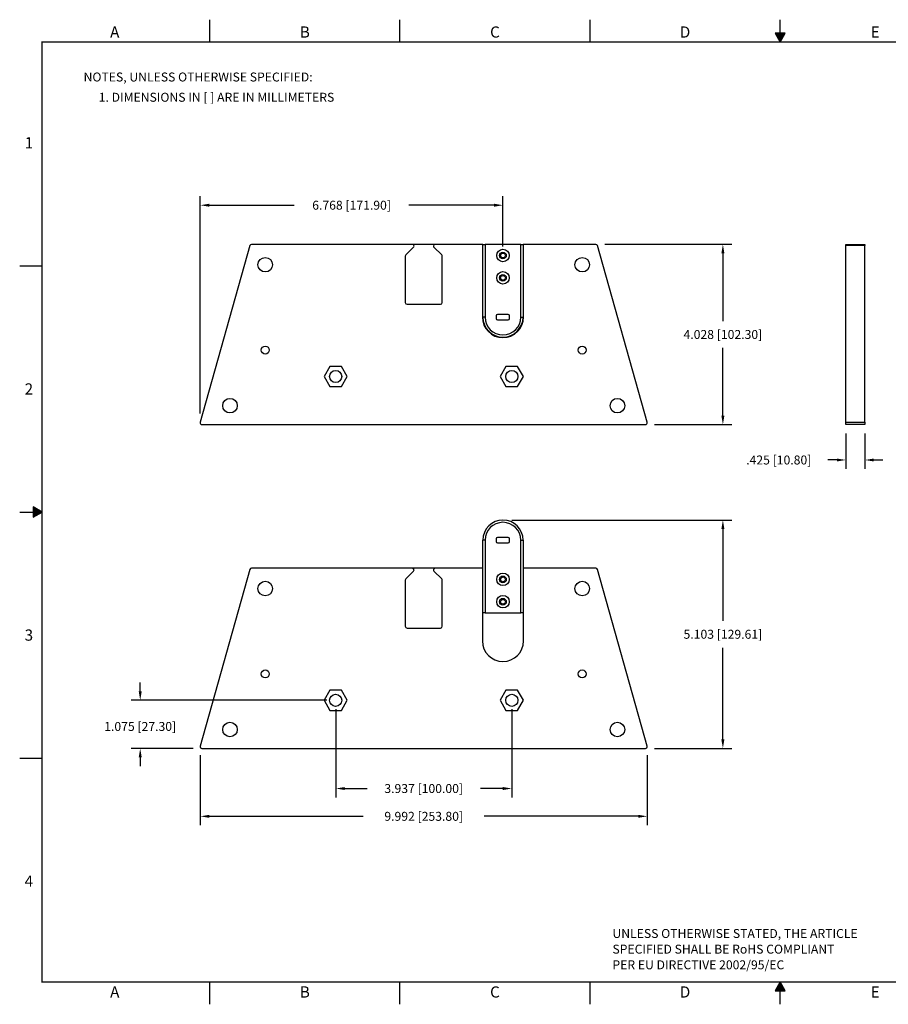
# Model space of a CAD drawing. Extents: x 0 to 34, y 0 to 22.
# Drawn here: x 0 to 19.4, y 0 to 22 of the extents above; entities that cross this region are included whole.
import ezdxf
from ezdxf.enums import TextEntityAlignment as Align

# ---------------------------------------------------------------- set-up
doc = ezdxf.new("R2010")
doc.units = 0
doc.header["$MEASUREMENT"] = 0
doc.header["$PDSIZE"] = -1
doc.linetypes.add('PHANTOM', pattern=[0.5, 0.25, -0.05, 0.05, -0.05, 0.05, -0.05])
doc.layers.get('0').update_dxf_attribs({"linetype": 'CONTINUOUS'})
doc.layers.get('DEFPOINTS').update_dxf_attribs({"linetype": 'CONTINUOUS'})
for name, color, linetype in [('DIM', 1, 'CONTINUOUS'), ('FORMAT', 7, 'CONTINUOUS'), ('TB-TXT', 3, 'CONTINUOUS'), ('TXT', 3, 'CONTINUOUS')]:
    doc.layers.add(name, color=color, linetype=linetype)
doc.styles.add('ARIAL', font='arial.ttf')
doc.dimstyles.get("Standard").update_dxf_attribs({"dimtxt": 0.18, "dimasz": 0.18, "dimexe": 0.18, "dimexo": 0.0625, "dimgap": 0.09, "dimtad": 0, "dimtih": 1, "dimtoh": 1, "dimdec": 4, "dimzin": 0, "dimtxsty": 'STANDARD', "dimcen": 0.09, "dimazin": 3, "dimtfac": 1, "dimtdec": 4, "dimtofl": 0, "dimtmove": 0, "dimatfit": 3, "dimtolj": 1, "dimtzin": 0})

# ---------------------------------------------------------------- blocks, each defined once
blk = doc.blocks.new('D1')
at = {"layer": 'FORMAT', "linetype": 'CONTINUOUS'}
for points in [[(17.113, 21.697), (16.887, 21.697), (17, 21.5)], [(0.303, 10.887), (0.5, 11), (0.303, 11.113)], [(17.113, 0.303), (17, 0.5), (16.887, 0.303)]]:
    blk.add_hatch(color=256, dxfattribs=at).paths.add_polyline_path(points)
for p, q in [((4.25, 21.5), (4.25, 22)), ((8.5, 21.5), (8.5, 22)), ((12.75, 21.5), (12.75, 22)), ((17, 21.5), (17, 22)), ((17.113, 21.697), (16.887, 21.697)), ((16.887, 21.697), (17, 21.5)), ((17, 21.5), (17.113, 21.697)), ((0, 16.5), (0.5, 16.5)), ((0.303, 11.113), (0.303, 10.887)), ((0.5, 11), (0.303, 11.113)), ((0, 11), (0.5, 11)), ((0.303, 10.887), (0.5, 11)), ((0, 5.5), (0.5, 5.5)), ((4.25, 0), (4.25, 0.5)), ((8.5, 0), (8.5, 0.5)), ((12.75, 0), (12.75, 0.5)), ((17, 0.5), (16.887, 0.303)), ((17, 0), (17, 0.5)), ((17.113, 0.303), (17, 0.5)), ((16.887, 0.303), (17.113, 0.303))]:
    blk.add_line(p, q, dxfattribs=at)
at = {"layer": 'FORMAT', "linetype": 'PHANTOM', "ltscale": 10, "const_width": 0.001}
for points in [[(34, 22), (0, 22)], [(0, 22), (0, 0)], [(0, 0), (34, 0)]]:
    blk.add_lwpolyline(points, dxfattribs=at)
at = {"layer": 'FORMAT', "const_width": 0.0291}
blk.add_lwpolyline([(0.5, 0.5), (33.5, 0.5), (33.5, 21.5), (0.5, 21.5)], close=True, dxfattribs=at)
at = {"layer": 'FORMAT', "linetype": 'CONTINUOUS', "style": 'ARIAL'}
for s, p in [('A', (2.125, 21.6)), ('B', (6.375, 21.6)), ('C', (10.625, 21.6)), ('D', (14.875, 21.6)), ('E', (19.125, 21.6)), ('A', (2.125, 0.15)), ('B', (6.375, 0.15)), ('C', (10.625, 0.15)), ('D', (14.875, 0.15)), ('E', (19.125, 0.15))]:
    blk.add_text(s, height=0.25, dxfattribs=at).set_placement(p, align=Align.CENTER)
for s, p in [('1', (0.3, 19.125)), ('2', (0.3, 13.625)), ('3', (0.3, 8.125)), ('4', (0.3, 2.625))]:
    blk.add_text(s, height=0.25, dxfattribs=at).set_placement(p, align=Align.RIGHT)
at = {"layer": 'TXT', "style": 'ARIAL'}
for s, p in [('UNLESS OTHERWISE STATED, THE ARTICLE', (13.252, 1.482)), ('SPECIFIED SHALL BE RoHS COMPLIANT', (13.252, 1.132)), ('PER EU DIRECTIVE 2002/95/EC', (13.252, 0.782))]:
    blk.add_text(s, height=0.2, dxfattribs=at).set_placement(p)
blk = doc.blocks.new('*D23')
at = {"layer": 'DEFPOINTS', "color": 0}
for p in [(7.064, 6.792), (11.001, 6.792), (11.001, 4.821)]:
    blk.add_point(p, dxfattribs=at)
at = {"layer": 'DIM', "color": 0}
for p, q in [((7.064, 6.592), (7.064, 4.621)), ((11.001, 6.592), (11.001, 4.621)), ((7.264, 4.821), (7.766, 4.821)), ((10.801, 4.821), (10.299, 4.821))]:
    blk.add_line(p, q, dxfattribs=at)
for points in [[(7.264, 4.854), (7.264, 4.788), (7.064, 4.821)], [(10.801, 4.854), (10.801, 4.788), (11.001, 4.821)]]:
    blk.add_solid(points, dxfattribs=at)
at = {"layer": 'DIM', "color": 0, "insert": (9.032, 4.821), "char_height": 0.2, "attachment_point": 5}
blk.add_mtext('\\A1;3.937 [100.00]', dxfattribs=at)
blk = doc.blocks.new('*D24')
at = {"layer": 'DEFPOINTS', "color": 0}
for p in [(4.036, 5.768), (14.028, 5.768), (14.028, 4.2)]:
    blk.add_point(p, dxfattribs=at)
at = {"layer": 'DIM', "color": 0}
for p, q in [((4.036, 5.568), (4.036, 4)), ((14.028, 5.568), (14.028, 4)), ((4.236, 4.2), (7.682, 4.2)), ((13.828, 4.2), (10.382, 4.2))]:
    blk.add_line(p, q, dxfattribs=at)
for points in [[(4.236, 4.233), (4.236, 4.167), (4.036, 4.2)], [(13.828, 4.233), (13.828, 4.167), (14.028, 4.2)]]:
    blk.add_solid(points, dxfattribs=at)
at = {"layer": 'DIM', "color": 0, "insert": (9.032, 4.2), "char_height": 0.2, "attachment_point": 5}
blk.add_mtext('\\A1;9.992 [253.80]', dxfattribs=at)
blk = doc.blocks.new('*D25')
at = {"layer": 'DEFPOINTS', "color": 0}
for p in [(7.064, 6.792), (2.694, 5.717), (4.075, 5.717)]:
    blk.add_point(p, dxfattribs=at)
at = {"layer": 'DIM', "color": 0}
for p, q in [((2.694, 6.992), (2.694, 7.192)), ((6.864, 6.792), (2.494, 6.792)), ((3.875, 5.717), (2.494, 5.717)), ((2.694, 5.517), (2.694, 5.317))]:
    blk.add_line(p, q, dxfattribs=at)
for points in [[(2.661, 6.992), (2.728, 6.992), (2.694, 6.792)], [(2.661, 5.517), (2.728, 5.517), (2.694, 5.717)]]:
    blk.add_solid(points, dxfattribs=at)
at = {"layer": 'DIM', "color": 0, "insert": (2.694, 6.208), "char_height": 0.2, "attachment_point": 5}
blk.add_mtext('\\A1;1.075 [27.30]', dxfattribs=at)
blk = doc.blocks.new('*D26')
at = {"layer": 'DEFPOINTS', "color": 0}
for p in [(10.804, 10.82), (15.721, 10.82), (13.99, 5.717)]:
    blk.add_point(p, dxfattribs=at)
at = {"layer": 'DIM', "color": 0}
for p, q in [((11.004, 10.82), (15.921, 10.82)), ((15.721, 10.62), (15.721, 8.568)), ((15.721, 5.917), (15.721, 7.968)), ((14.19, 5.717), (15.921, 5.717))]:
    blk.add_line(p, q, dxfattribs=at)
for points in [[(15.687, 10.62), (15.754, 10.62), (15.721, 10.82)], [(15.687, 5.917), (15.754, 5.917), (15.721, 5.717)]]:
    blk.add_solid(points, dxfattribs=at)
at = {"layer": 'DIM', "color": 0, "insert": (15.721, 8.268), "char_height": 0.2, "attachment_point": 5}
blk.add_mtext('\\A1;5.103 [129.61]', dxfattribs=at)
blk = doc.blocks.new('*D27')
at = {"layer": 'DEFPOINTS', "color": 0}
for p in [(12.879, 16.981), (15.721, 16.981), (13.99, 12.953)]:
    blk.add_point(p, dxfattribs=at)
at = {"layer": 'DIM', "color": 0}
for p, q in [((13.079, 16.981), (15.921, 16.981)), ((15.721, 16.781), (15.721, 15.267)), ((15.721, 13.153), (15.721, 14.667)), ((14.19, 12.953), (15.921, 12.953))]:
    blk.add_line(p, q, dxfattribs=at)
for points in [[(15.687, 16.781), (15.754, 16.781), (15.721, 16.981)], [(15.687, 13.153), (15.754, 13.153), (15.721, 12.953)]]:
    blk.add_solid(points, dxfattribs=at)
at = {"layer": 'DIM', "color": 0, "insert": (15.721, 14.967), "char_height": 0.2, "attachment_point": 5}
blk.add_mtext('\\A1;4.028 [102.30]', dxfattribs=at)
blk = doc.blocks.new('*D28')
at = {"layer": 'DEFPOINTS', "color": 0}
for p in [(4.036, 17.855), (10.804, 16.731), (4.036, 13.004)]:
    blk.add_point(p, dxfattribs=at)
at = {"layer": 'DIM', "color": 0}
for p, q in [((4.036, 13.204), (4.036, 18.055)), ((10.804, 16.931), (10.804, 18.055)), ((4.236, 17.855), (6.137, 17.855)), ((10.604, 17.855), (8.703, 17.855))]:
    blk.add_line(p, q, dxfattribs=at)
for points in [[(4.236, 17.888), (4.236, 17.822), (4.036, 17.855)], [(10.604, 17.888), (10.604, 17.822), (10.804, 17.855)]]:
    blk.add_solid(points, dxfattribs=at)
at = {"layer": 'DIM', "color": 0, "insert": (7.42, 17.855), "char_height": 0.2, "attachment_point": 5}
blk.add_mtext('\\A1;6.768 [171.90]', dxfattribs=at)
blk = doc.blocks.new('*D29')
at = {"layer": 'DEFPOINTS', "color": 0}
for p in [(18.47, 12.953), (18.895, 12.953), (18.47, 12.162)]:
    blk.add_point(p, dxfattribs=at)
at = {"layer": 'DIM', "color": 0}
for p, q in [((18.47, 12.753), (18.47, 11.962)), ((18.895, 12.753), (18.895, 11.962)), ((18.27, 12.162), (18.07, 12.162)), ((19.095, 12.162), (19.295, 12.162))]:
    blk.add_line(p, q, dxfattribs=at)
for points in [[(18.27, 12.195), (18.27, 12.129), (18.47, 12.162)], [(19.095, 12.195), (19.095, 12.129), (18.895, 12.162)]]:
    blk.add_solid(points, dxfattribs=at)
at = {"layer": 'DIM', "color": 0, "insert": (16.97, 12.162), "char_height": 0.2, "attachment_point": 5}
blk.add_mtext('\\A1;.425 [10.80]', dxfattribs=at)

msp = doc.modelspace()

# ---------------------------------------------------------------- linework, layer by layer
at = {"color": 7, "linetype": 'CONTINUOUS'}
for p, q in [((5.147, 16.9518), (4.0362, 13.0042)), ((8.7757, 16.9809), (5.1855, 16.9809)), ((9.2888, 16.9809), (8.7757, 16.9809)), ((10.3439, 16.9809), (9.2888, 16.9809)), ((10.3439, 16.9809), (10.3439, 15.3559)), ((10.3539, 16.9809), (10.3439, 16.9809)), ((10.3539, 15.3559), (10.3539, 16.9809)), ((10.3539, 16.9809), (10.4039, 16.9809)), ((10.4039, 16.9809), (10.4039, 15.3559)), ((11.2039, 16.9809), (10.4039, 16.9809)), ((11.2039, 15.3559), (11.2039, 16.9809)), ((11.2039, 16.9809), (11.2539, 16.9809)), ((11.2539, 16.9809), (11.2539, 15.3559)), ((11.2639, 16.9809), (11.2539, 16.9809)), ((11.2639, 15.3559), (11.2639, 16.9809)), ((12.8789, 16.9809), (11.2639, 16.9809)), ((14.0282, 13.0042), (12.9174, 16.9518)), ((18.4698, 16.9809), (18.895, 16.9809)), ((18.4698, 16.9518), (18.4698, 16.9809)), ((18.895, 16.9518), (18.4698, 16.9518)), ((18.4698, 13.0042), (18.4698, 16.9518)), ((18.895, 16.9809), (18.895, 16.9518)), ((18.895, 13.0042), (18.895, 16.9518)), ((8.8041, 16.9162), (8.6306, 16.7427)), ((9.4339, 16.7427), (9.2603, 16.9162)), ((8.6188, 16.7144), (8.6188, 15.6824)), ((9.4456, 15.6824), (9.4456, 16.7144)), ((8.6588, 15.6424), (9.4056, 15.6424)), ((10.9239, 15.4159), (10.6839, 15.4159)), ((10.4039, 15.3559), (10.3539, 15.3559)), ((10.6539, 15.3859), (10.6539, 15.3259)), ((10.6839, 15.2959), (10.9239, 15.2959)), ((10.9539, 15.3259), (10.9539, 15.3859)), ((11.2039, 15.3559), (11.2539, 15.3559)), ((6.9338, 14.2532), (6.8039, 14.0282)), ((7.1936, 14.2532), (6.9338, 14.2532)), ((7.3235, 14.0282), (7.1936, 14.2532)), ((10.8708, 14.2532), (10.7409, 14.0282)), ((11.1306, 14.2532), (10.8708, 14.2532)), ((11.2605, 14.0282), (11.1306, 14.2532)), ((6.8039, 14.0282), (6.9338, 13.8032)), ((7.1936, 13.8032), (7.3235, 14.0282)), ((10.7409, 14.0282), (10.8708, 13.8032)), ((11.1306, 13.8032), (11.2605, 14.0282)), ((6.9338, 13.8032), (7.1936, 13.8032)), ((10.8708, 13.8032), (11.1306, 13.8032)), ((18.4698, 12.9533), (18.4698, 13.0042)), ((18.4698, 13.0042), (18.895, 13.0042)), ((18.895, 13.0042), (18.895, 12.9533)), ((4.0747, 12.9533), (13.9897, 12.9533)), ((18.895, 12.9533), (18.4698, 12.9533)), ((10.4039, 10.3697), (10.3539, 10.3697)), ((10.3539, 8.7447), (10.3539, 10.3697)), ((10.4039, 10.3697), (10.4039, 8.7447)), ((10.6539, 10.3997), (10.6539, 10.3397)), ((10.9239, 10.4297), (10.6839, 10.4297)), ((10.9539, 10.3397), (10.9539, 10.3997)), ((11.2039, 10.3697), (11.2539, 10.3697)), ((11.2039, 8.7447), (11.2039, 10.3697)), ((11.2539, 10.3697), (11.2539, 8.7447)), ((10.6839, 10.3097), (10.9239, 10.3097)), ((5.147, 9.7156), (4.0362, 5.768)), ((8.7757, 9.7447), (5.1855, 9.7447)), ((9.2888, 9.7447), (8.7757, 9.7447)), ((10.3439, 9.7447), (9.2888, 9.7447)), ((10.3439, 9.7447), (10.3439, 8.1197)), ((10.3539, 9.7447), (10.3439, 9.7447)), ((11.2639, 9.7447), (11.2539, 9.7447)), ((11.2639, 8.1197), (11.2639, 9.7447)), ((12.8789, 9.7447), (11.2639, 9.7447)), ((14.0282, 5.768), (12.9174, 9.7156)), ((8.6188, 9.4782), (8.6188, 8.4461)), ((8.8041, 9.68), (8.6306, 9.5064)), ((9.4339, 9.5064), (9.2603, 9.68)), ((9.4456, 8.4461), (9.4456, 9.4782)), ((10.4039, 8.7447), (10.3539, 8.7447)), ((10.4039, 8.7447), (11.2039, 8.7447)), ((11.2539, 8.7447), (11.2039, 8.7447)), ((8.6588, 8.4061), (9.4056, 8.4061)), ((6.9338, 7.017), (6.8039, 6.792)), ((7.1936, 7.017), (6.9338, 7.017)), ((7.3235, 6.792), (7.1936, 7.017)), ((10.8708, 7.017), (10.7409, 6.792)), ((11.1306, 7.017), (10.8708, 7.017)), ((11.2605, 6.792), (11.1306, 7.017)), ((6.8039, 6.792), (6.9338, 6.567)), ((7.1936, 6.567), (7.3235, 6.792)), ((10.7409, 6.792), (10.8708, 6.567)), ((11.1306, 6.567), (11.2605, 6.792)), ((6.9338, 6.567), (7.1936, 6.567)), ((10.8708, 6.567), (11.1306, 6.567)), ((4.0747, 5.7171), (13.9897, 5.7171))]:
    msp.add_line(p, q, dxfattribs=at)
for centre, radius in [((10.8039, 16.7309), 0.1395), ((10.8039, 16.7309), 0.0748), ((10.8039, 16.7309), 0.0533), ((5.4889, 16.5253), 0.1624), ((12.5755, 16.5253), 0.1624), ((10.8039, 16.2309), 0.1395), ((10.8039, 16.2309), 0.0747), ((10.8039, 16.2309), 0.0533), ((5.4889, 14.6187), 0.0885), ((12.5755, 14.6187), 0.0885), ((7.0637, 14.0282), 0.136), ((11.0007, 14.0282), 0.136), ((4.7015, 13.3757), 0.1624), ((13.3629, 13.3757), 0.1624), ((10.8039, 9.4947), 0.1395), ((10.8039, 9.4947), 0.0747), ((10.8039, 9.4947), 0.0533), ((5.4889, 9.2891), 0.1624), ((12.5755, 9.2891), 0.1624), ((10.8039, 8.9947), 0.1395), ((10.8039, 8.9947), 0.0747), ((10.8039, 8.9947), 0.0533), ((5.4889, 7.3825), 0.0885), ((12.5755, 7.3825), 0.0885), ((7.0637, 6.792), 0.136), ((11.0007, 6.792), 0.136), ((4.7015, 6.1394), 0.1624), ((13.3629, 6.1394), 0.1624)]:
    msp.add_circle(centre, radius, dxfattribs=at)
for centre, radius, start, end in [((5.1855, 16.9409), 0.04, 90, 164.284), ((8.7757, 16.9409), 0.04, 0, 90), ((8.7759, 16.9445), 0.04, 315, 354.866), ((9.2888, 16.9409), 0.04, 90, 180), ((9.2886, 16.9445), 0.04, 185.134, 225), ((12.8789, 16.9409), 0.04, 15.716, 90), ((8.6588, 16.7144), 0.04, 135, 180), ((9.4056, 16.7144), 0.04, 0, 45), ((8.6588, 15.6824), 0.04, 180, 270), ((9.4056, 15.6824), 0.04, 270, 0), ((10.6839, 15.3859), 0.03, 90, 180), ((10.9239, 15.3859), 0.03, 0, 90), ((10.8039, 15.3559), 0.46, 180, 0), ((10.8039, 15.3559), 0.45, 180, 0), ((10.8039, 15.3559), 0.4, 180, 0), ((10.6839, 15.3259), 0.03, 180, 270), ((10.9239, 15.3259), 0.03, 270, 0), ((4.0747, 12.9933), 0.04, 164.284, 270), ((13.9897, 12.9933), 0.04, 270, 15.716), ((10.8039, 10.3697), 0.45, 0, 180), ((10.8039, 10.3697), 0.4, 0, 180), ((10.6839, 10.3997), 0.03, 90, 180), ((10.9239, 10.3997), 0.03, 0, 90), ((10.6839, 10.3397), 0.03, 180, 270), ((10.9239, 10.3397), 0.03, 270, 0), ((5.1855, 9.7047), 0.04, 90, 164.284), ((8.7757, 9.7047), 0.04, 0, 90), ((8.7759, 9.7083), 0.04, 315, 354.866), ((9.2888, 9.7047), 0.04, 90, 180), ((9.2886, 9.7083), 0.04, 185.134, 225), ((12.8789, 9.7047), 0.04, 15.716, 90), ((8.6588, 9.4782), 0.04, 135, 180), ((9.4056, 9.4782), 0.04, 0, 45), ((8.6588, 8.4461), 0.04, 180, 270), ((9.4056, 8.4461), 0.04, 270, 0), ((10.8039, 8.1197), 0.46, 180, 0), ((4.0747, 5.7571), 0.04, 164.284, 270), ((13.9897, 5.7571), 0.04, 270, 15.716)]:
    msp.add_arc(centre, radius, start, end, dxfattribs=at)

# ---------------------------------------------------------------- block references
msp.add_blockref('D1', (0, 0))

# ---------------------------------------------------------------- texts
at = {"layer": 'TB-TXT'}
for s, p in [('NOTES, UNLESS OTHERWISE SPECIFIED:', (1.4283, 20.6197)), ('1. DIMENSIONS IN [ ] ARE IN MILLIMETERS', (1.7669, 20.1674))]:
    msp.add_text(s, height=0.2, dxfattribs=at).set_placement(p)

# ---------------------------------------------------------------- dimensions: what is measured, and where the dimension line sits
at = {"layer": 'DIM'}
for base, p1, p2, picture, middle in [((4.0362, 17.855), (10.8039, 16.7309), (4.0362, 13.0042), '*D28', (7.4201, 17.855)), ((18.4698, 12.1621), (18.895, 12.9533), (18.4698, 12.9533), '*D29', (16.9698, 12.1621)), ((11.0007, 4.8208), (7.0637, 6.792), (11.0007, 6.792), '*D23', (9.0322, 4.8208)), ((14.0282, 4.1999), (4.0362, 5.768), (14.0282, 5.768), '*D24', (9.0322, 4.1999))]:
    dim = msp.add_linear_dim(base=base, p1=p1, p2=p2, dimstyle='STANDARD', override={"dimtxt": 0.2, "dimasz": 0.2, "dimexe": 0.2, "dimexo": 0.2, "dimgap": 0.2, "dimdec": 3, "dimzin": 4, "dimcen": 0.2, "dimadec": 1, "dimazin": 1, "dimtdec": 3}, dxfattribs=at)
    dim.commit()
    dim.dimension.update_dxf_attribs({"geometry": picture, "text_midpoint": middle})
for base, p1, p2, picture, middle in [((15.7208, 16.9809), (13.9897, 12.9533), (12.8789, 16.9809), '*D27', (15.7208, 14.9671)), ((15.7208, 10.8197), (13.9897, 5.7171), (10.8039, 10.8197), '*D26', (15.7208, 8.2684))]:
    dim = msp.add_linear_dim(base=base, p1=p1, p2=p2, angle=90, dimstyle='STANDARD', override={"dimtxt": 0.2, "dimasz": 0.2, "dimexe": 0.2, "dimexo": 0.2, "dimgap": 0.2, "dimdec": 3, "dimzin": 4, "dimcen": 0.2, "dimadec": 1, "dimazin": 1, "dimtdec": 3}, dxfattribs=at)
    dim.commit()
    dim.dimension.update_dxf_attribs({"geometry": picture, "text_midpoint": middle})
dim = msp.add_linear_dim(base=(2.6944, 5.7171), p1=(7.0637, 6.792), p2=(4.0747, 5.7171), angle=90, dimstyle='STANDARD', override={"dimtxt": 0.2, "dimasz": 0.2, "dimexe": 0.2, "dimexo": 0.2, "dimgap": 0.2, "dimdec": 3, "dimzin": 4, "dimcen": 0.2, "dimadec": 1, "dimazin": 1, "dimtdec": 3}, dxfattribs=at)
dim.commit()
dim.dimension.update_dxf_attribs({"geometry": '*D25', "text_midpoint": (2.6944, 6.208), "dimtype": 160})

doc.saveas('drawing.dxf')
